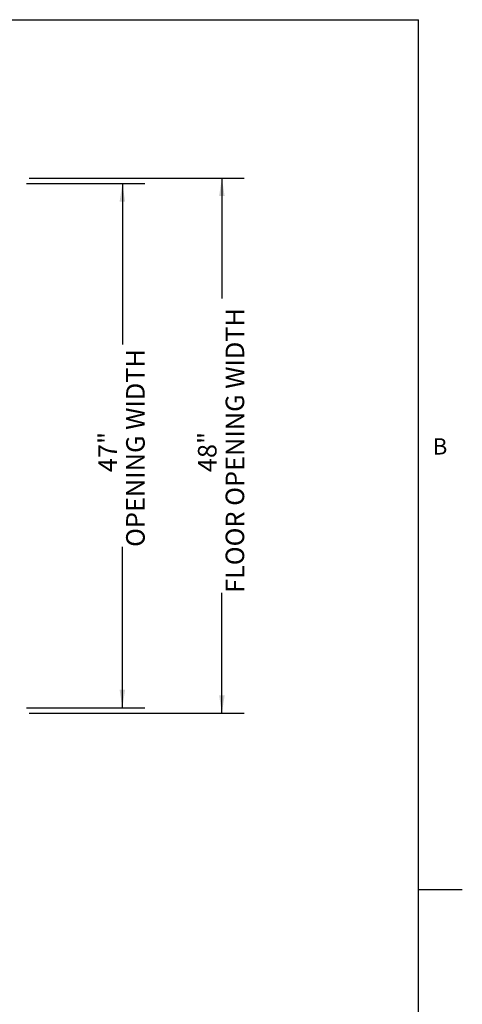
# Paper-space layout 'PDF' of a CAD drawing. Units: inches. Extents: x 0.1 to 10.8, y 0.2 to 8.7.
# Drawn here: x 8.8 to 10.8, y 3.8 to 8.2 of the extents above; entities that cross this region are included whole.
import ezdxf

# ---------------------------------------------------------------- set-up
doc = ezdxf.new("R2010")
doc.units = ezdxf.units.IN
doc.header["$MEASUREMENT"] = 0
doc.layers.add('FORMAT', color=7, linetype='Continuous')
doc.styles.add('SLDTEXTSTYLE0', font='ARIAL.TTF', dxfattribs={"width": 0.948})
doc.dimstyles.new('SLDDIMSTYLE4', dxfattribs={"dimtxt": 0.080892, "dimasz": 0.080892, "dimexe": 0, "dimexo": 0.0625, "dimgap": 0.020223, "dimtad": 0, "dimdec": 0, "dimlfac": 20, "dimrnd": 1e-09, "dimzin": 12, "dimdsep": 46, "dimlunit": 5, "dimtxsty": 'SLDTEXTSTYLE0', "dimsah": 1, "dimcen": 0.09, "dimadec": 0, "dimazin": 3, "dimtfac": 1, "dimtdec": 0, "dimtofl": 0, "dimtmove": 0, "dimatfit": 3, "dimfxl": 0, "dimfrac": 2, "dimtolj": 1, "dimtzin": 12, "dimarcsym": 0})

# ---------------------------------------------------------------- blocks, each defined once
blk = doc.blocks.new('*D28')
at = {"layer": 'FORMAT', "color": 8}
for p, q in [((8.8828, 7.4818), (9.8478, 7.4818)), ((9.7478, 7.4818), (9.7478, 6.9423)), ((9.7478, 5.0818), (9.7478, 5.6214)), ((8.8828, 5.0818), (9.8478, 5.0818))]:
    blk.add_line(p, q, dxfattribs=at)
for points in [[(9.7478, 7.4818), (9.7354, 7.401), (9.7603, 7.401)], [(9.7478, 5.0818), (9.7603, 5.1627), (9.7354, 5.1627)]]:
    blk.add_solid(points, dxfattribs=at)
at = {"layer": 'FORMAT', "color": 8, "attachment_point": 1, "rotation": 90, "style": 'SLDTEXTSTYLE0'}
for s, insert, char_height in [('FLOOR OPENING WIDTH', (9.7646, 5.6214, 0.3064), 0.083333), ('48"', (9.6404, 6.1633, 0.3064), 0.08333)]:
    blk.add_mtext(s, dxfattribs=dict(at, insert=insert, char_height=char_height))
blk = doc.blocks.new('*D29')
at = {"layer": 'FORMAT', "color": 8}
for p, q in [((8.8703, 7.4568), (9.4013, 7.4568)), ((9.3013, 7.4568), (9.3013, 6.7356)), ((9.3013, 5.1068), (9.3013, 5.8281)), ((8.8703, 5.1068), (9.4013, 5.1068))]:
    blk.add_line(p, q, dxfattribs=at)
for points in [[(9.3013, 7.4568), (9.2888, 7.376), (9.3137, 7.376)], [(9.3013, 5.1068), (9.3137, 5.1877), (9.2888, 5.1877)]]:
    blk.add_solid(points, dxfattribs=at)
at = {"layer": 'FORMAT', "color": 8, "attachment_point": 1, "rotation": 90, "style": 'SLDTEXTSTYLE0'}
for s, insert, char_height in [('OPENING WIDTH', (9.3181, 5.8281, 0.3064), 0.083333), ('47"', (9.1938, 6.1633, 0.3064), 0.08333)]:
    blk.add_mtext(s, dxfattribs=dict(at, insert=insert, char_height=char_height))

psp = doc.layouts.new('PDF')

# ---------------------------------------------------------------- linework, layer by layer
at = {"color": 8, "linetype": 'Continuous', "lineweight": 0}
for p in [(0.329927, 8.1920732), (10.629927, 0.3920732)]:
    psp.add_line(p, (10.629927, 8.1920732), dxfattribs=at)
at = {"layer": 'FORMAT'}
for p, q in [((0.329927, 8.1920732), (10.629927, 8.1920732)), ((10.629927, 0.3920732), (10.629927, 8.1920732)), ((10.629927, 4.2920732), (10.8267774, 4.2920732))]:
    psp.add_line(p, q, dxfattribs=at)

# ---------------------------------------------------------------- texts
at = {"layer": 'FORMAT', "insert": (10.6941223, 6.3151234), "char_height": 0.0729167, "attachment_point": 1, "style": 'SLDTEXTSTYLE0'}
psp.add_mtext('B', dxfattribs=at)

# ---------------------------------------------------------------- dimensions: what is measured, and where the dimension line sits
at = {"layer": 'FORMAT', "color": 8}
for base, p1, p2, text, picture, middle in [((9.7478085, 7.4818474), (8.7828443, 5.0818474), (8.7828443, 7.4818474), '<>\\PFLOOR OPENING WIDTH', '*D28', (9.7478085, 6.2818474)), ((9.301253, 5.1068469), (8.7703443, 7.4568469), (8.7703443, 5.1068469), '<>\\POPENING WIDTH', '*D29', (9.301253, 6.2818469))]:
    dim = psp.add_linear_dim(base=base, p1=p1, p2=p2, angle=90, text=text, dimstyle='SLDDIMSTYLE4', dxfattribs=at)
    dim.commit()
    dim.dimension.update_dxf_attribs({"geometry": picture, "text_midpoint": middle, "dimtype": 160})

doc.saveas('drawing.dxf')
